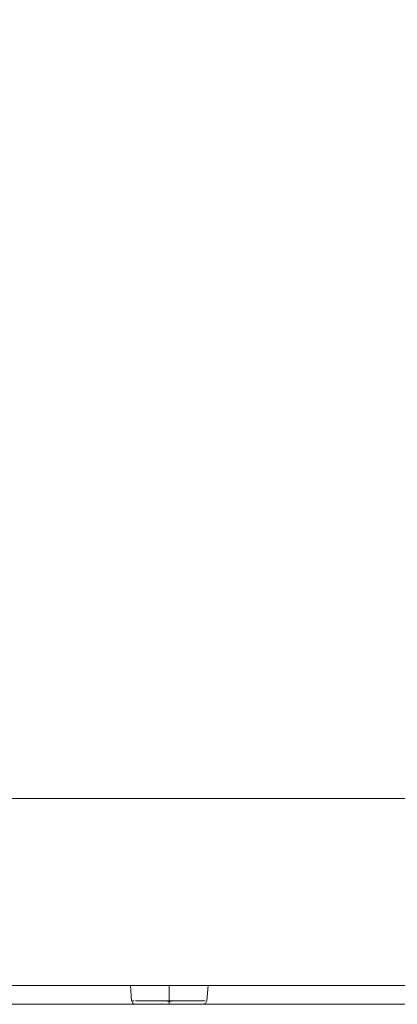
# Model space of a CAD drawing. Units: metres. Extents: x 6.9 to 31.6, y -17.5 to -2.5.
# Drawn here: x 11.7 to 11.9, y -17.5 to -17 of the extents above; entities that cross this region are included whole.
import ezdxf

# ---------------------------------------------------------------- set-up
doc = ezdxf.new("R2010")
doc.units = ezdxf.units.M
doc.header["$MEASUREMENT"] = 0

# ---------------------------------------------------------------- blocks, each defined once
blk = doc.blocks.new('8388d4c3-d9c1-44f1-b628-2ba75108bdcc')
at = {"color": 18, "lineweight": 9, "true_color": 0x000000}
blk.add_line((11.32507, -17.51761), (11.82307, -17.51761), dxfattribs=at)
blk = doc.blocks.new('64f4f2e1-9e46-432b-8ff4-997c1f628dad')
at = {"color": 18, "lineweight": 9, "true_color": 0x000000}
blk.add_line((11.3944, -17.51761), (11.8144, -17.51761), dxfattribs=at)
blk = doc.blocks.new('c8389a01-ba52-491e-8573-dc614bb76455')
at = {"color": 18, "lineweight": 9, "true_color": 0x000000}
blk.add_line((11.757, -17.51578), (11.75869, -17.51578), dxfattribs=at)
for points in [[(11.7604, -17.51624), (11.75869, -17.51578), (11.7604, -17.51578), (11.7604, -17.50761)], [(11.7604, -17.5174), (11.7604, -17.51624), (11.76211, -17.51578), (11.76381, -17.51578), (11.76211, -17.51578), (11.7604, -17.51578), (11.7604, -17.50761)], [(11.75532, -17.51578), (11.75369, -17.51578), (11.7521, -17.51578), (11.75058, -17.51578), (11.74912, -17.51578)], [(11.75369, -17.51578), (11.75532, -17.51578), (11.757, -17.51578), (11.75532, -17.51578)], [(11.7604, -17.51624), (11.7604, -17.5174), (11.76347, -17.51761), (11.76645, -17.51761), (11.76926, -17.51761)], [(11.77169, -17.51578), (11.77306, -17.51578), (11.77435, -17.51578), (11.77306, -17.51578), (11.77169, -17.51578), (11.77023, -17.51578), (11.7687, -17.51578), (11.76712, -17.51578), (11.7687, -17.51578)]]:
    blk.add_lwpolyline(points, dxfattribs=at)
blk.add_lwpolyline([(11.76712, -17.51578), (11.76548, -17.51578), (11.76381, -17.51578), (11.76548, -17.51578)], close=True, dxfattribs=at)
blk = doc.blocks.new('7a4c1ec6-210c-4ff4-a094-dc632eb09a49')
at = {"color": 18, "lineweight": 9, "true_color": 0x000000}
for p, q in [((11.8314, -17.51761), (11.8144, -17.51761)), ((11.83182, -17.51761), (11.8314, -17.51761))]:
    blk.add_line(p, q, dxfattribs=at)
for points in [[(11.73958, -17.50761), (11.74027, -17.51578)], [(11.78122, -17.50761), (11.78054, -17.51578), (11.77975, -17.51721), (11.77842, -17.51761)], [(11.7403, -17.51598), (11.74106, -17.51721)], [(11.75369, -17.51578), (11.7521, -17.51578), (11.75058, -17.51578), (11.74912, -17.51578), (11.74774, -17.51578), (11.74646, -17.51578), (11.74527, -17.51578), (11.7442, -17.51578), (11.74527, -17.51578)], [(11.77435, -17.51578), (11.77553, -17.51578), (11.77661, -17.51578)], [(11.77435, -17.51578), (11.77553, -17.51578), (11.77661, -17.51578), (11.7784, -17.51578), (11.77967, -17.51578)], [(11.7791, -17.51578), (11.77756, -17.51578)], [(11.77967, -17.51578)], [(11.74239, -17.51761), (11.74106, -17.51721)], [(11.7458, -17.51761), (11.74419, -17.51761), (11.74304, -17.51761), (11.74494, -17.51761), (11.74677, -17.51761)], [(11.75155, -17.51761), (11.74899, -17.51761), (11.74677, -17.51761)], [(11.75155, -17.51761), (11.75435, -17.51761), (11.75733, -17.51761), (11.7604, -17.51761)], [(11.77587, -17.51761), (11.77404, -17.51761), (11.77181, -17.51761), (11.76926, -17.51761)], [(11.77587, -17.51761), (11.77725, -17.51761), (11.77855, -17.51761), (11.77662, -17.51761)]]:
    blk.add_lwpolyline(points, dxfattribs=at)
for points in [[(11.7417, -17.51578), (11.7407, -17.51578)], [(11.74241, -17.51578), (11.7442, -17.51578)]]:
    blk.add_lwpolyline(points, close=True, dxfattribs=at)
blk = doc.blocks.new('a25d7400-b4ca-47f6-bb97-6d2e01851bb1')
at = {"color": 18, "lineweight": 9, "true_color": 0x000000}
for p, q in [((11.8144, -17.51761), (11.8314, -17.51761)), ((11.8314, -17.51761), (11.83182, -17.51761))]:
    blk.add_line(p, q, dxfattribs=at)
blk = doc.blocks.new('d3866d82-bf64-448a-be71-3d2121b1ea6a')
at = {"color": 18, "lineweight": 9, "true_color": 0x000000}
for points in [[(11.74912, -17.51578), (11.74774, -17.51578), (11.74646, -17.51578), (11.74527, -17.51578)], [(11.77169, -17.51578), (11.77023, -17.51578), (11.7687, -17.51578)], [(11.7458, -17.51761), (11.74784, -17.51761), (11.75023, -17.51761)], [(11.75023, -17.51761), (11.75292, -17.51761), (11.75583, -17.51761), (11.75886, -17.51761), (11.7604, -17.51761), (11.76194, -17.51761), (11.76498, -17.51761)], [(11.77297, -17.51761), (11.77057, -17.51761), (11.76788, -17.51761), (11.76498, -17.51761)], [(11.77297, -17.51761), (11.775, -17.51761), (11.77662, -17.51761)]]:
    blk.add_lwpolyline(points, dxfattribs=at)
blk = doc.blocks.new('689ebf77-5039-432b-8631-0971f9f49ef0')
at = {"color": 18, "lineweight": 9, "true_color": 0x000000}
for p, q in [((11.445, -17.51578), (11.44669, -17.51578)), ((11.757, -17.51578), (11.75869, -17.51578))]:
    blk.add_line(p, q, dxfattribs=at)
for points in [[(11.4484, -17.51624), (11.44669, -17.51578), (11.4484, -17.51578), (11.4484, -17.50761)], [(11.4484, -17.5174), (11.4484, -17.51624), (11.45011, -17.51578), (11.45181, -17.51578), (11.45011, -17.51578), (11.4484, -17.51578), (11.4484, -17.50761)], [(11.7604, -17.51624), (11.75869, -17.51578), (11.7604, -17.51578), (11.7604, -17.50761)], [(11.7604, -17.5174), (11.7604, -17.51624), (11.76211, -17.51578), (11.76381, -17.51578), (11.76211, -17.51578), (11.7604, -17.51578), (11.7604, -17.50761)], [(11.44169, -17.51578), (11.4401, -17.51578), (11.43857, -17.51578), (11.43712, -17.51578), (11.43574, -17.51578), (11.43446, -17.51578), (11.43327, -17.51578), (11.4322, -17.51578), (11.43327, -17.51578)], [(11.44333, -17.51578), (11.44169, -17.51578), (11.4401, -17.51578), (11.43857, -17.51578), (11.43712, -17.51578)], [(11.44169, -17.51578), (11.44333, -17.51578), (11.445, -17.51578), (11.44333, -17.51578)], [(11.4484, -17.51624), (11.4484, -17.5174), (11.45147, -17.51761), (11.45445, -17.51761), (11.45726, -17.51761)], [(11.45969, -17.51578), (11.46106, -17.51578), (11.46235, -17.51578), (11.46106, -17.51578), (11.45969, -17.51578), (11.45823, -17.51578), (11.4567, -17.51578), (11.45512, -17.51578), (11.4567, -17.51578)], [(11.75369, -17.51578), (11.7521, -17.51578), (11.75058, -17.51578), (11.74912, -17.51578), (11.74774, -17.51578), (11.74646, -17.51578), (11.74527, -17.51578), (11.7442, -17.51578), (11.74527, -17.51578)], [(11.75532, -17.51578), (11.75369, -17.51578), (11.7521, -17.51578), (11.75058, -17.51578), (11.74912, -17.51578)], [(11.75369, -17.51578), (11.75532, -17.51578), (11.757, -17.51578), (11.75532, -17.51578)], [(11.7604, -17.51624), (11.7604, -17.5174), (11.76347, -17.51761), (11.76645, -17.51761), (11.76926, -17.51761)], [(11.77169, -17.51578), (11.77306, -17.51578), (11.77435, -17.51578), (11.77306, -17.51578), (11.77169, -17.51578), (11.77023, -17.51578), (11.7687, -17.51578), (11.76712, -17.51578), (11.7687, -17.51578)], [(11.43955, -17.51761), (11.437, -17.51761), (11.43477, -17.51761)], [(11.43955, -17.51761), (11.44235, -17.51761), (11.44533, -17.51761), (11.4484, -17.51761)], [(11.46387, -17.51761), (11.46204, -17.51761), (11.45981, -17.51761), (11.45726, -17.51761)], [(11.75155, -17.51761), (11.74899, -17.51761), (11.74677, -17.51761)], [(11.75155, -17.51761), (11.75435, -17.51761), (11.75733, -17.51761), (11.7604, -17.51761)], [(11.77587, -17.51761), (11.77404, -17.51761), (11.77181, -17.51761), (11.76926, -17.51761)]]:
    blk.add_lwpolyline(points, dxfattribs=at)
for points in [[(11.45512, -17.51578), (11.45348, -17.51578), (11.45181, -17.51578), (11.45348, -17.51578)], [(11.76712, -17.51578), (11.76548, -17.51578), (11.76381, -17.51578), (11.76548, -17.51578)]]:
    blk.add_lwpolyline(points, close=True, dxfattribs=at)
blk = doc.blocks.new('468d74ae-8497-4f30-af23-ffd8c293ff20')
at = {"color": 18, "lineweight": 9, "true_color": 0x000000}
for points in [[(11.46235, -17.51578), (11.46353, -17.51578), (11.46461, -17.51578)], [(11.77435, -17.51578), (11.77553, -17.51578), (11.77661, -17.51578)]]:
    blk.add_lwpolyline(points, dxfattribs=at)
blk = doc.blocks.new('144c2451-6fe8-4823-8dd7-25c287ca7eb0')
at = {"color": 18, "lineweight": 9, "true_color": 0x000000}
for points in [[(11.46235, -17.51578), (11.46353, -17.51578), (11.46461, -17.51578), (11.4664, -17.51578), (11.46767, -17.51578)], [(11.77435, -17.51578), (11.77553, -17.51578), (11.77661, -17.51578), (11.7784, -17.51578), (11.77967, -17.51578)]]:
    blk.add_lwpolyline(points, dxfattribs=at)
blk = doc.blocks.new('75cc7c2c-391c-4426-b2ef-2fda86624b2a')
at = {"color": 18, "lineweight": 9, "true_color": 0x000000}
for points in [[(11.43041, -17.51578), (11.4322, -17.51578)], [(11.74241, -17.51578), (11.7442, -17.51578)]]:
    blk.add_lwpolyline(points, close=True, dxfattribs=at)
for points in [[(11.4338, -17.51761), (11.43219, -17.51761), (11.43104, -17.51761), (11.43294, -17.51761), (11.43477, -17.51761)], [(11.7458, -17.51761), (11.74419, -17.51761), (11.74304, -17.51761), (11.74494, -17.51761), (11.74677, -17.51761)]]:
    blk.add_lwpolyline(points, dxfattribs=at)
blk = doc.blocks.new('caf2d19d-4fd3-40f4-b289-0456d17b40e8')
at = {"color": 18, "lineweight": 9, "true_color": 0x000000}
for points in [[(11.46387, -17.51761), (11.46525, -17.51761), (11.46655, -17.51761), (11.46462, -17.51761)], [(11.77587, -17.51761), (11.77725, -17.51761), (11.77855, -17.51761), (11.77662, -17.51761)]]:
    blk.add_lwpolyline(points, dxfattribs=at)
blk = doc.blocks.new('14fda2d5-1d94-4951-a63e-2e12cf7870c0')
at = {"color": 18, "lineweight": 9, "true_color": 0x000000}
for points in [[(11.4297, -17.51578), (11.4287, -17.51578)], [(11.7417, -17.51578), (11.7407, -17.51578)]]:
    blk.add_lwpolyline(points, close=True, dxfattribs=at)
for points in [[(11.4671, -17.51578), (11.46556, -17.51578)], [(11.46767, -17.51578)], [(11.7791, -17.51578), (11.77756, -17.51578)], [(11.77967, -17.51578)]]:
    blk.add_lwpolyline(points, dxfattribs=at)
at = {"color": 9, "lineweight": 9, "true_color": 0xc0c0c0}
blk.add_lwpolyline([(11.5664, -17.51761), (11.5639, -17.51761), (11.5594, -17.51761), (11.5569, -17.51761), (11.5544, -17.51761), (11.5564, -17.51761), (11.5589, -17.51761), (11.5634, -17.51761), (11.5684, -17.51761), (11.5729, -17.51761), (11.5799, -17.51761), (11.6039, -17.51761)], dxfattribs=at)
blk = doc.blocks.new('e206f381-7e81-48aa-83bd-1fd33ea0f016')
at = {"color": 18, "lineweight": 9, "true_color": 0x000000}
for points in [[(11.42758, -17.50761), (11.42827, -17.51578)], [(11.46922, -17.50761), (11.46854, -17.51578), (11.46775, -17.51721), (11.46642, -17.51761)], [(11.73958, -17.50761), (11.74027, -17.51578)], [(11.78122, -17.50761), (11.78054, -17.51578), (11.77975, -17.51721), (11.77842, -17.51761)], [(11.4283, -17.51598), (11.42906, -17.51721)], [(11.7403, -17.51598), (11.74106, -17.51721)]]:
    blk.add_lwpolyline(points, dxfattribs=at)
blk = doc.blocks.new('5a832a40-0e4a-45d3-8b19-9159ac6eb8da')
at = {"color": 18, "lineweight": 9, "true_color": 0x000000}
for points in [[(11.43039, -17.51761), (11.42906, -17.51721)], [(11.74239, -17.51761), (11.74106, -17.51721)]]:
    blk.add_lwpolyline(points, dxfattribs=at)
blk = doc.blocks.new('e1ca4583-467c-4f7f-b2db-dffc6699007e')
at = {"color": 18, "lineweight": 9, "true_color": 0x000000}
for points in [[(11.46097, -17.51761), (11.463, -17.51761), (11.46462, -17.51761)], [(11.77297, -17.51761), (11.775, -17.51761), (11.77662, -17.51761)]]:
    blk.add_lwpolyline(points, dxfattribs=at)
blk = doc.blocks.new('ce8b16c8-cb0f-487e-b577-1c8d9259f0d0')
at = {"color": 18, "lineweight": 9, "true_color": 0x000000}
for points in [[(11.74912, -17.51578), (11.74774, -17.51578), (11.74646, -17.51578), (11.74527, -17.51578)], [(11.77169, -17.51578), (11.77023, -17.51578), (11.7687, -17.51578)], [(11.7458, -17.51761), (11.74784, -17.51761), (11.75023, -17.51761)], [(11.75023, -17.51761), (11.75292, -17.51761), (11.75583, -17.51761), (11.75886, -17.51761), (11.7604, -17.51761), (11.76194, -17.51761), (11.76498, -17.51761)], [(11.77297, -17.51761), (11.77057, -17.51761), (11.76788, -17.51761), (11.76498, -17.51761)]]:
    blk.add_lwpolyline(points, dxfattribs=at)
blk = doc.blocks.new('27d5a6aa-d207-4090-84f9-7c6f7ee14afd')
at = {"color": 18, "lineweight": 9, "true_color": 0x000000}
blk.add_line((11.757, -17.51578), (11.75869, -17.51578), dxfattribs=at)
for points in [[(11.7604, -17.51624), (11.75869, -17.51578), (11.7604, -17.51578), (11.7604, -17.50761)], [(11.7604, -17.5174), (11.7604, -17.51624), (11.76211, -17.51578), (11.76381, -17.51578), (11.76211, -17.51578), (11.7604, -17.51578), (11.7604, -17.50761)], [(11.75369, -17.51578), (11.7521, -17.51578), (11.75058, -17.51578), (11.74912, -17.51578), (11.74774, -17.51578), (11.74646, -17.51578), (11.74527, -17.51578), (11.7442, -17.51578), (11.74527, -17.51578)], [(11.75532, -17.51578), (11.75369, -17.51578), (11.7521, -17.51578), (11.75058, -17.51578), (11.74912, -17.51578)], [(11.75369, -17.51578), (11.75532, -17.51578), (11.757, -17.51578), (11.75532, -17.51578)], [(11.7604, -17.51624), (11.7604, -17.5174), (11.76347, -17.51761), (11.76645, -17.51761), (11.76926, -17.51761)], [(11.77169, -17.51578), (11.77306, -17.51578), (11.77435, -17.51578), (11.77306, -17.51578), (11.77169, -17.51578), (11.77023, -17.51578), (11.7687, -17.51578), (11.76712, -17.51578), (11.7687, -17.51578)], [(11.77435, -17.51578), (11.77553, -17.51578), (11.77661, -17.51578)], [(11.77435, -17.51578), (11.77553, -17.51578), (11.77661, -17.51578), (11.7784, -17.51578), (11.77967, -17.51578)], [(11.7791, -17.51578), (11.77756, -17.51578)], [(11.77967, -17.51578)], [(11.7458, -17.51761), (11.74419, -17.51761), (11.74304, -17.51761), (11.74494, -17.51761), (11.74677, -17.51761)], [(11.75155, -17.51761), (11.74899, -17.51761), (11.74677, -17.51761)], [(11.75155, -17.51761), (11.75435, -17.51761), (11.75733, -17.51761), (11.7604, -17.51761)], [(11.77587, -17.51761), (11.77404, -17.51761), (11.77181, -17.51761), (11.76926, -17.51761)], [(11.77587, -17.51761), (11.77725, -17.51761), (11.77855, -17.51761), (11.77662, -17.51761)]]:
    blk.add_lwpolyline(points, dxfattribs=at)
for points in [[(11.7417, -17.51578), (11.7407, -17.51578)], [(11.74241, -17.51578), (11.7442, -17.51578)], [(11.76712, -17.51578), (11.76548, -17.51578), (11.76381, -17.51578), (11.76548, -17.51578)]]:
    blk.add_lwpolyline(points, close=True, dxfattribs=at)
blk = doc.blocks.new('2fdb39ed-adf1-4e1f-92f7-f86a5aa0235b')
at = {"color": 18, "lineweight": 9, "true_color": 0x000000}
blk.add_line((11.26407, -17.51279), (11.26398, -17.51304), dxfattribs=at)
for points in [[(11.42758, -17.50761), (11.42827, -17.51578)], [(11.46922, -17.50761), (11.46854, -17.51578), (11.46775, -17.51721), (11.46642, -17.51761)], [(11.73958, -17.50761), (11.74027, -17.51578)], [(11.78122, -17.50761), (11.78054, -17.51578), (11.77975, -17.51721), (11.77842, -17.51761)], [(11.26705, -17.51561), (11.26555, -17.51561), (11.26386, -17.51561)], [(11.4283, -17.51598), (11.42906, -17.51721)], [(11.7403, -17.51598), (11.74106, -17.51721)]]:
    blk.add_lwpolyline(points, dxfattribs=at)
blk = doc.blocks.new('a5236aba-741b-4b30-90ef-348274e16a6d')
at = {"color": 18, "lineweight": 9, "true_color": 0x000000}
for points in [[(11.43039, -17.51761), (11.42906, -17.51721)], [(11.74239, -17.51761), (11.74106, -17.51721)]]:
    blk.add_lwpolyline(points, dxfattribs=at)
blk = doc.blocks.new('9b093abd-3404-475d-8af0-78394186a853')
at = {"color": 18, "lineweight": 9, "true_color": 0x000000}
for points in [[(11.2845, -17.51385), (11.2868, -17.51385), (11.28908, -17.51385), (11.29135, -17.51385)], [(11.46097, -17.51761), (11.463, -17.51761), (11.46462, -17.51761)], [(11.77297, -17.51761), (11.775, -17.51761), (11.77662, -17.51761)]]:
    blk.add_lwpolyline(points, dxfattribs=at)
blk = doc.blocks.new('52dea05d-3b65-43ff-a9d8-60802e8fb959')
at = {"color": 18, "lineweight": 9, "true_color": 0x000000}
for points in [[(11.74912, -17.51578), (11.74774, -17.51578), (11.74646, -17.51578), (11.74527, -17.51578)], [(11.77169, -17.51578), (11.77023, -17.51578), (11.7687, -17.51578)], [(11.7458, -17.51761), (11.74784, -17.51761), (11.75023, -17.51761)], [(11.75023, -17.51761), (11.75292, -17.51761), (11.75583, -17.51761), (11.75886, -17.51761), (11.7604, -17.51761), (11.76194, -17.51761), (11.76498, -17.51761)], [(11.77297, -17.51761), (11.77057, -17.51761), (11.76788, -17.51761), (11.76498, -17.51761)]]:
    blk.add_lwpolyline(points, dxfattribs=at)
blk = doc.blocks.new('bc6cd704-c1a0-4b2a-988c-aa9c33d20577')
at = {"color": 18, "lineweight": 9, "true_color": 0x000000}
blk.add_line((13.6453, -17.51761), (11.2453, -17.51761), dxfattribs=at)
blk = doc.blocks.new('f616a174-19d9-4d79-b10f-d39035f3c430')
at = {"color": 18, "lineweight": 9, "true_color": 0x000000}
blk.add_lwpolyline([(11.14457, -17.51761), (11.43565, -17.51761), (11.43671, -17.51761), (13.6353, -17.51761), (11.16184, -17.51761), (11.15807, -17.51761), (11.15437, -17.51761), (11.15083, -17.51761), (11.14753, -17.51761)], close=True, dxfattribs=at)
blk = doc.blocks.new('88fe8864-d67a-4dcb-9666-878c7ff5a699')
at = {"color": 18, "lineweight": 9, "true_color": 0x000000}
blk.add_line((12.07761, -17.50761), (11.39, -17.50761), dxfattribs=at)
blk.add_line((12.07761, -17.50761), (11.39, -17.50761), dxfattribs=at)
for points in [[(13.6445, -17.40761), (13.6445, -16.54761), (11.2461, -16.54761), (13.6445, -16.54761), (13.6445, -17.40761), (11.2461, -17.40761)], [(13.6445, -17.40761), (13.6445, -17.50761), (11.2461, -17.50761), (11.2461, -17.40761)]]:
    blk.add_lwpolyline(points, close=True, dxfattribs=at)
blk.add_lwpolyline([(11.2461, -17.40761), (13.6445, -17.40761), (13.6445, -17.50761), (13.525, -17.50761)], dxfattribs=at)
blk = doc.blocks.new('378f1b27-65b3-491c-896e-90b69e197934')
for name in ['d3866d82-bf64-448a-be71-3d2121b1ea6a', '7a4c1ec6-210c-4ff4-a094-dc632eb09a49', '64f4f2e1-9e46-432b-8ff4-997c1f628dad', 'f616a174-19d9-4d79-b10f-d39035f3c430', 'bc6cd704-c1a0-4b2a-988c-aa9c33d20577', '88fe8864-d67a-4dcb-9666-878c7ff5a699', '27d5a6aa-d207-4090-84f9-7c6f7ee14afd', 'ce8b16c8-cb0f-487e-b577-1c8d9259f0d0', '8388d4c3-d9c1-44f1-b628-2ba75108bdcc', '52dea05d-3b65-43ff-a9d8-60802e8fb959', '2fdb39ed-adf1-4e1f-92f7-f86a5aa0235b', 'e206f381-7e81-48aa-83bd-1fd33ea0f016', '689ebf77-5039-432b-8631-0971f9f49ef0', 'c8389a01-ba52-491e-8573-dc614bb76455', '9b093abd-3404-475d-8af0-78394186a853', '14fda2d5-1d94-4951-a63e-2e12cf7870c0', '75cc7c2c-391c-4426-b2ef-2fda86624b2a', '468d74ae-8497-4f30-af23-ffd8c293ff20', '144c2451-6fe8-4823-8dd7-25c287ca7eb0', 'a25d7400-b4ca-47f6-bb97-6d2e01851bb1', '5a832a40-0e4a-45d3-8b19-9159ac6eb8da', 'a5236aba-741b-4b30-90ef-348274e16a6d', 'e1ca4583-467c-4f7f-b2db-dffc6699007e', 'caf2d19d-4fd3-40f4-b289-0456d17b40e8']:
    blk.add_blockref(name, (0, 0))

msp = doc.modelspace()

# ---------------------------------------------------------------- block references
msp.add_blockref('378f1b27-65b3-491c-896e-90b69e197934', (0, 0))

doc.saveas('drawing.dxf')
